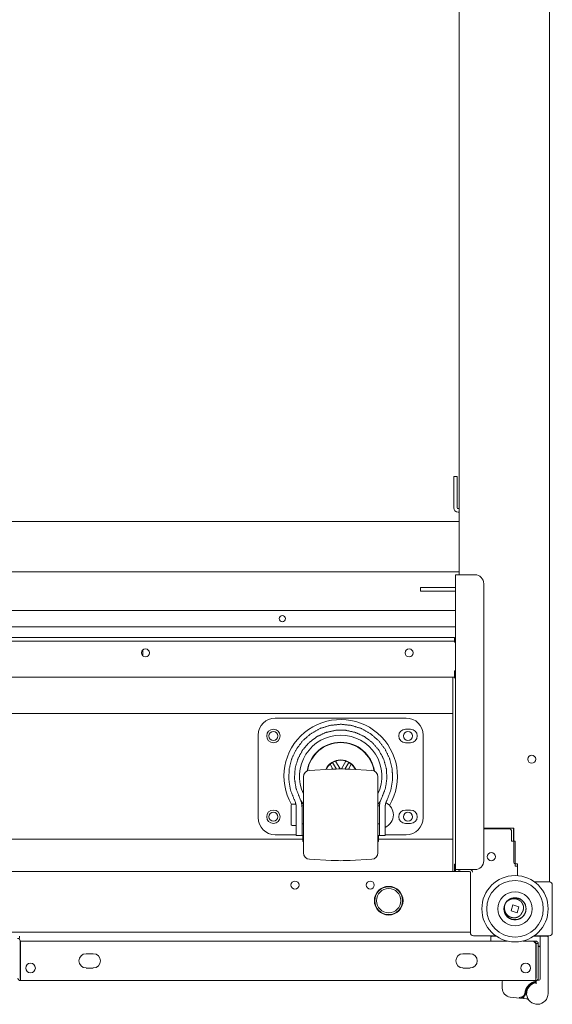
# Model space of a CAD drawing. Units: inches. Extents: x 114 to 338, y 29 to 231.
# Drawn here: x 192 to 204, y 29 to 51 of the extents above; entities that cross this region are included whole.
import ezdxf

# ---------------------------------------------------------------- set-up
doc = ezdxf.new("R2010")
doc.units = ezdxf.units.IN
doc.header["$MEASUREMENT"] = 0
doc.layers.add('1', color=7, linetype='Continuous')

msp = doc.modelspace()

# ---------------------------------------------------------------- linework, layer by layer
at = {"layer": '1', "color": 18, "linetype": 'Continuous', "lineweight": 18}
for p, q in [((203.766, 68.641), (203.766, 31.633)), ((201.778, 38.365), (201.778, 61.908)), ((201.66, 39.836), (201.66, 40.517)), ((201.66, 40.517), (201.739, 40.517)), ((201.739, 39.836), (201.739, 40.517)), ((201.778, 39.816), (201.758, 39.816)), ((201.778, 39.737), (201.758, 39.737)), ((201.778, 39.533), (182.329, 39.533)), ((201.778, 38.428), (182.329, 38.428)), ((201.699, 31.901), (201.699, 38.365)), ((201.798, 38.365), (202.125, 38.365)), ((200.932, 38.088), (201.699, 38.088)), ((200.932, 38.009), (200.932, 38.088)), ((200.932, 38.009), (201.699, 38.009)), ((202.321, 38.168), (202.321, 32.097)), ((201.699, 37.582), (182.408, 37.582)), ((201.699, 37.227), (182.408, 37.227)), ((182.546, 36.987), (201.562, 36.987)), ((201.699, 36.952), (201.679, 36.952)), ((201.68, 36.987), (201.68, 36.908)), ((182.546, 36.908), (201.562, 36.908)), ((194.833, 36.716), (194.833, 36.589)), ((194.836, 36.586), (194.836, 36.719)), ((201.699, 36.889), (201.68, 36.889)), ((201.68, 36.121), (182.428, 36.121)), ((201.64, 36.121), (201.64, 35.343)), ((201.68, 36.219), (201.68, 36.259)), ((201.68, 36.259), (201.699, 36.259)), ((185.757, 35.324), (201.64, 35.324)), ((197.743, 35.225), (200.617, 35.225)), ((201.64, 35.225), (201.64, 32.666)), ((200.711, 34.979), (200.601, 34.979)), ((197.369, 33.04), (197.369, 34.851)), ((200.991, 34.851), (200.991, 33.04)), ((200.601, 34.684), (200.711, 34.684)), ((198.946, 34.212), (199.003, 34.253)), ((198.946, 34.212), (199.009, 34.104)), ((199.003, 34.253), (199.066, 34.281)), ((199.003, 34.253), (199.087, 34.106)), ((199.166, 34.108), (199.066, 34.281)), ((199.294, 34.281), (199.194, 34.108)), ((199.357, 34.253), (199.272, 34.106)), ((199.294, 34.281), (199.357, 34.253)), ((199.35, 34.104), (199.413, 34.212)), ((199.357, 34.253), (199.413, 34.212)), ((198.974, 34.102), (198.497, 34.077)), ((199.862, 34.077), (199.386, 34.102)), ((198.317, 33.369), (198.275, 33.485)), ((200.085, 33.485), (200.042, 33.369)), ((198.205, 33.338), (198.115, 33.338)), ((198.187, 33.369), (198.162, 33.428)), ((198.363, 33.299), (198.33, 33.299)), ((200.026, 33.299), (199.997, 33.299)), ((200.197, 33.428), (200.173, 33.369)), ((200.711, 33.208), (200.601, 33.208)), ((198.115, 32.866), (198.205, 32.866)), ((198.331, 32.905), (198.363, 32.905)), ((199.997, 32.905), (200.028, 32.905)), ((200.601, 32.912), (200.711, 32.912)), ((198.205, 32.666), (197.743, 32.666)), ((198.331, 32.647), (198.205, 32.647)), ((198.331, 32.647), (198.351, 32.647)), ((198.351, 32.647), (198.363, 32.647)), ((198.351, 32.521), (198.351, 32.647)), ((199.997, 32.647), (200.008, 32.647)), ((200.008, 32.521), (200.008, 32.647)), ((200.008, 32.647), (200.028, 32.647)), ((200.154, 32.647), (200.028, 32.647)), ((200.617, 32.666), (200.154, 32.666)), ((202.979, 32.81), (202.321, 32.81)), ((202.321, 32.798), (202.865, 32.798)), ((202.932, 32.731), (202.932, 32.523)), ((202.971, 32.81), (202.971, 32.786)), ((202.971, 32.786), (202.979, 32.786)), ((202.971, 32.523), (202.971, 32.786)), ((202.979, 32.066), (202.979, 32.81)), ((182.467, 32.568), (198.351, 32.568)), ((198.351, 32.521), (198.363, 32.521)), ((199.997, 32.521), (200.008, 32.521)), ((200.008, 32.568), (201.64, 32.568)), ((201.64, 32.548), (201.64, 31.861)), ((202.932, 32.523), (203.01, 32.523)), ((203.01, 32.523), (203.01, 31.979)), ((198.497, 32.127), (198.974, 32.102)), ((199.386, 32.102), (199.862, 32.127)), ((201.68, 32.019), (201.68, 31.861)), ((203.01, 32.027), (203.018, 32.027)), ((203.01, 31.979), (203.058, 31.979)), ((203.058, 32.027), (203.018, 32.027)), ((203.058, 31.769), (203.058, 32.027)), ((203.058, 31.769), (203.058, 31.979)), ((201.825, 31.861), (182.282, 31.861)), ((201.699, 31.861), (201.699, 31.901)), ((201.778, 31.861), (201.778, 31.881)), ((202.125, 31.901), (201.798, 31.901)), ((202.006, 31.861), (201.825, 31.861)), ((202.026, 30.519), (202.026, 31.842)), ((202.072, 31.861), (202.07, 31.861)), ((202.073, 31.842), (202.073, 31.849)), ((203.433, 31.633), (203.758, 31.633)), ((203.433, 31.633), (203.699, 31.633)), ((203.825, 31.566), (203.825, 30.519)), ((202.92, 30.999), (202.961, 31.127)), ((202.939, 31.269), (203.078, 31.267)), ((202.961, 31.127), (203.093, 31.085)), ((203.052, 30.957), (202.92, 30.999)), ((203.093, 31.085), (203.052, 30.957)), ((202.94, 30.809), (203.074, 30.809)), ((202.026, 30.53), (182.081, 30.53)), ((202.58, 30.452), (202.093, 30.452)), ((202.591, 30.444), (202.505, 30.444)), ((203.536, 30.444), (203.422, 30.444)), ((203.758, 30.452), (203.433, 30.452)), ((203.713, 30.444), (203.575, 30.444)), ((192.142, 29.523), (192.142, 30.338)), ((202.838, 30.334), (192.15, 30.334)), ((192.15, 30.279), (192.15, 29.523)), ((202.473, 30.334), (202.473, 30.424)), ((203.392, 30.334), (203.175, 30.334)), ((203.461, 30.334), (203.392, 30.334)), ((203.461, 30.286), (203.455, 30.286)), ((203.461, 30.334), (203.461, 30.286)), ((203.461, 29.523), (203.461, 30.279)), ((203.469, 30.279), (203.516, 30.279)), ((203.469, 30.279), (203.469, 29.523)), ((203.516, 30.279), (203.516, 29.523)), ((203.556, 29.499), (203.556, 30.405)), ((203.733, 29.184), (203.733, 30.405)), ((193.749, 30.058), (193.591, 30.058)), ((202.02, 30.058), (201.863, 30.058)), ((193.591, 29.743), (193.749, 29.743)), ((201.863, 29.743), (202.02, 29.743)), ((192.15, 29.515), (192.15, 29.467)), ((203.461, 29.467), (192.15, 29.467)), ((202.725, 29.448), (202.725, 29.303)), ((203.461, 29.515), (203.461, 29.467)), ((203.465, 29.448), (203.465, 29.447)), ((203.465, 29.447), (203.465, 29.444)), ((203.469, 29.399), (203.469, 29.46)), ((203.495, 29.479), (203.536, 29.479)), ((203.26, 29.184), (203.26, 29.271)), ((202.901, 29.107), (203.104, 29.086)), ((203.104, 29.086), (203.128, 29.083)), ((203.196, 29.076), (203.256, 29.07)), ((203.258, 29.09), (203.259, 29.089))]:
    msp.add_line(p, q, dxfattribs=at)
for centre, radius in [((197.9, 37.405), 0.0689), ((194.894, 36.653), 0.0886), ((200.682, 36.653), 0.0886), ((197.703, 34.832), 0.148), ((197.703, 34.832), 0.0984), ((200.656, 34.832), 0.0984), ((203.373, 34.322), 0.0886), ((197.703, 33.06), 0.148), ((197.703, 33.06), 0.0984), ((200.656, 33.06), 0.0984), ((202.487, 32.184), 0.0886), ((203.006, 31.042), 0.728), ((200.233, 31.219), 0.305), ((203.006, 31.042), 0.621), ((200.233, 31.219), 0.266), ((203.006, 31.042), 0.374), ((192.371, 29.743), 0.106), ((203.241, 29.743), 0.106)]:
    msp.add_circle(centre, radius, dxfattribs=at)
for centre, radius, start, end in [((201.758, 39.836), 0.0984, 180, 270), ((201.758, 39.836), 0.0197, 180, 270), ((202.125, 38.168), 0.197, 0, 90), ((197.743, 34.851), 0.374, 90, 180), ((199.18, 33.946), 1.246, 329.2875, 209.7225), ((200.617, 34.851), 0.374, 0, 90), ((200.601, 34.832), 0.148, 90, 270), ((200.711, 34.832), 0.148, 270, 90), ((199.18, 33.946), 0.904, 90, 205.335), ((199.18, 33.946), 0.904, 334.665, 90), ((199.18, 33.946), 0.748, 8.955, 171.045), ((199.18, 33.946), 0.74, 9.3544, 170.6456), ((199.18, 33.946), 0.362, 24.4631, 155.5369), ((199.18, 33.946), 0.354, 131.2123, 154.8989), ((199.18, 33.946), 0.354, 71.2123, 108.7877), ((199.18, 33.946), 0.354, 25.1011, 48.7877), ((198.505, 33.936), 0.142, 93, 180), ((199.18, 30.171), 3.937, 87, 93), ((199.855, 33.936), 0.142, 0, 87), ((198.115, 33.319), 0.0197, 90, 180), ((199.18, 33.946), 1.024, 211.1173, 217.0534), ((199.18, 33.946), 1.024, 322.9466, 328.8827), ((200.024, 33.091), 0.315, 2.0777, 61.4757), ((197.743, 33.04), 0.374, 180, 270), ((200.024, 33.114), 0.315, 294.3206, 357.9223), ((200.601, 33.06), 0.148, 90, 270), ((200.617, 33.04), 0.374, 270, 0), ((200.711, 33.06), 0.148, 270, 90), ((198.115, 32.886), 0.0197, 180, 270), ((202.865, 32.731), 0.0669, 0, 90), ((198.505, 32.269), 0.142, 180, 267), ((199.855, 32.269), 0.142, 273, 0), ((199.18, 36.034), 3.937, 267, 273), ((202.125, 32.097), 0.197, 270, 0), ((203.018, 32.066), 0.0394, 180, 270), ((201.825, 31.928), 0.0669, 204.3169, 270), ((202.006, 31.842), 0.0197, 0, 90), ((202.006, 31.842), 0.0669, 0, 61.927), ((202.014, 31.849), 0.0591, 0, 60.0722), ((198.176, 31.562), 0.0886, 90, 270), ((198.176, 31.562), 0.0886, 270, 90), ((199.829, 31.562), 0.0886, 90, 270), ((199.829, 31.562), 0.0886, 270, 90), ((200.233, 31.219), 0.315, 90, 270), ((200.233, 31.219), 0.315, 270, 90), ((203.758, 31.566), 0.0669, 0, 90), ((203.006, 31.042), 0.243, 156.5622, 252.3166), ((203.006, 31.042), 0.243, 252.3166, 148.5804), ((202.093, 30.519), 0.0669, 180, 270), ((202.493, 30.424), 0.0197, 90, 180), ((203.575, 30.424), 0.0197, 90, 180), ((203.713, 30.424), 0.0197, 0, 90), ((203.758, 30.519), 0.0669, 270, 0), ((192.087, 30.338), 0.0551, 0, 90), ((203.414, 30.208), 0.0551, 0, 31.0036), ((193.591, 29.901), 0.157, 90, 270), ((193.749, 29.901), 0.157, 270, 90), ((201.863, 29.901), 0.157, 90, 270), ((202.02, 29.901), 0.157, 270, 90), ((203.329, 29.41), 0.829, 75.2087, 76.9679), ((192.15, 29.523), 0.0551, 180, 270), ((192.15, 29.523), 0.00787, 180, 270), ((202.745, 29.448), 0.0197, 90, 180), ((203.497, 29.184), 0.236, 96.6998, 0), ((203.457, 29.46), 0.00787, 0, 90), ((203.461, 29.523), 0.0551, 270, 0), ((203.461, 29.523), 0.00787, 270, 0), ((203.536, 29.499), 0.0197, 270, 0), ((202.922, 29.303), 0.197, 180, 264.0239), ((203.254, 29.05), 0.0197, 83.3819, 84.0239), ((203.247, 28.992), 0.0787, 37.6382, 83.3819)]:
    msp.add_arc(centre, radius, start, end, dxfattribs=at)
for points in [[(201.699, 38.365), (201.798, 38.365)], [(201.562, 36.987), (201.68, 36.987)], [(201.68, 36.908), (201.562, 36.908)], [(201.68, 36.889), (201.68, 36.908)], [(201.68, 36.219), (201.68, 36.121)], [(201.699, 36.2), (201.68, 36.2)], [(201.68, 36.101), (201.68, 36.121)], [(201.64, 35.343), (201.64, 35.324)], [(201.64, 35.324), (201.64, 35.225)], [(201.64, 32.666), (201.64, 32.568)], [(201.64, 32.568), (201.64, 32.548)], [(201.68, 32.019), (201.699, 32.019)], [(201.798, 31.901), (201.699, 31.901)], [(203.766, 31.633), (203.699, 31.633)], [(192.132, 30.401), (192.132, 30.444)], [(192.132, 30.444), (192.132, 30.401)], [(202.505, 30.444), (202.493, 30.444)], [(203.575, 30.444), (203.536, 30.444)], [(192.15, 30.279), (192.15, 30.334)], [(192.15, 29.515), (192.15, 29.523)], [(203.465, 29.447), (203.457, 29.447)], [(203.458, 29.435), (203.46, 29.435)], [(203.461, 29.523), (203.461, 29.515)], [(203.469, 29.46), (203.469, 29.468)], [(203.243, 29.203), (203.226, 29.204)], [(203.154, 29.086), (203.147, 29.105)]]:
    msp.add_open_spline(points, degree=1, dxfattribs=at)
for points, knots in [([(198.162, 33.428), (198.078, 33.645), (198.04, 33.874), (198.049, 34.107), (198.105, 34.333), (198.206, 34.542), (198.347, 34.727), (198.523, 34.88), (198.726, 34.994), (198.948, 35.064), (199.18, 35.088), (199.411, 35.064), (199.633, 34.994), (199.836, 34.88), (200.012, 34.727), (200.153, 34.542), (200.254, 34.333), (200.31, 34.107), (200.319, 33.874), (200.281, 33.645), (200.197, 33.428)], [0, 0, 0.05, 0.1, 0.15, 0.2, 0.25, 0.300001, 0.350001, 0.400001, 0.45, 0.5, 0.55, 0.599999, 0.650001, 0.700001, 0.75, 0.800001, 0.850001, 0.900001, 0.950001, 1, 1]), ([(198.275, 33.485), (198.197, 33.688), (198.165, 33.904), (198.179, 34.121), (198.24, 34.331), (198.343, 34.522), (198.486, 34.687), (198.66, 34.818), (198.858, 34.909), (199.071, 34.956), (199.289, 34.956), (199.502, 34.909), (199.7, 34.818), (199.874, 34.687), (200.016, 34.522), (200.12, 34.331), (200.18, 34.121), (200.195, 33.904), (200.162, 33.688), (200.085, 33.485)], [0, 0, 0.052632, 0.105263, 0.157895, 0.210527, 0.263158, 0.31579, 0.368421, 0.421053, 0.473683, 0.526316, 0.578946, 0.631579, 0.68421, 0.736842, 0.789475, 0.842107, 0.894738, 0.947369, 1, 1]), ([(198.363, 32.269), (198.363, 32.401), (198.363, 32.756), (198.363, 33.221), (198.363, 33.648), (198.363, 33.803), (198.363, 33.936)], [0, 0, 0.079371, 0.292292, 0.571157, 0.82743, 0.920627, 1, 1]), ([(199.997, 33.936), (199.997, 33.803), (199.997, 33.448), (199.997, 32.984), (199.997, 32.556), (199.997, 32.302), (199.997, 32.269)], [0, 0, 0.079373, 0.292292, 0.571157, 0.827432, 0.979747, 1, 1]), ([(198.095, 32.886), (198.095, 33.035), (198.095, 33.169), (198.095, 33.319)], [0, 0, 0.345575, 0.65456, 1, 1]), ([(198.205, 33.249), (198.205, 33.257), (198.205, 33.265), (198.205, 33.274), (198.204, 33.282), (198.203, 33.289), (198.202, 33.297), (198.201, 33.305), (198.2, 33.312), (198.199, 33.32), (198.197, 33.327), (198.196, 33.334), (198.194, 33.342), (198.193, 33.345), (198.192, 33.349), (198.192, 33.349), (198.192, 33.35), (198.192, 33.352), (198.191, 33.354), (198.191, 33.356), (198.189, 33.362), (198.187, 33.369)], [0, 0, 0.068326, 0.135721, 0.202243, 0.267941, 0.332806, 0.396901, 0.460267, 0.522913, 0.584908, 0.646185, 0.706816, 0.766847, 0.796639, 0.82625, 0.833647, 0.840992, 0.855709, 0.870404, 0.885021, 0.942911, 1, 1]), ([(198.205, 32.647), (198.205, 32.68), (198.205, 32.916), (198.205, 33.249)], [0, 0, 0.055212, 0.447342, 1, 1]), ([(198.331, 33.249), (198.331, 33.257), (198.331, 33.265), (198.331, 33.273), (198.33, 33.281), (198.33, 33.289), (198.329, 33.297), (198.328, 33.305), (198.327, 33.312), (198.326, 33.32), (198.325, 33.327), (198.324, 33.334), (198.323, 33.342), (198.322, 33.349), (198.32, 33.355), (198.319, 33.362), (198.317, 33.369)], [0, 0, 0.068694, 0.136466, 0.203333, 0.269308, 0.334452, 0.398797, 0.462303, 0.52502, 0.58699, 0.648212, 0.708655, 0.768365, 0.827352, 0.885614, 0.943167, 1, 1]), ([(198.331, 32.647), (198.331, 32.68), (198.331, 32.916), (198.331, 33.249)], [0, 0, 0.055212, 0.447342, 1, 1]), ([(200.042, 33.369), (200.041, 33.362), (200.039, 33.355), (200.038, 33.349), (200.036, 33.342), (200.035, 33.334), (200.034, 33.327), (200.033, 33.32), (200.032, 33.312), (200.031, 33.305), (200.03, 33.297), (200.03, 33.289), (200.029, 33.281), (200.029, 33.273), (200.028, 33.265), (200.028, 33.257), (200.028, 33.249)], [0, 0, 0.056807, 0.114387, 0.172628, 0.231635, 0.291327, 0.351787, 0.413009, 0.474979, 0.537697, 0.601203, 0.665539, 0.730691, 0.796666, 0.863533, 0.931305, 1, 1]), ([(200.028, 33.249), (200.028, 33.083), (200.028, 32.775), (200.028, 32.647)], [0, 0, 0.275953, 0.787632, 1, 1]), ([(200.173, 33.369), (200.171, 33.362), (200.169, 33.356), (200.167, 33.349), (200.165, 33.342), (200.164, 33.335), (200.162, 33.327), (200.161, 33.32), (200.159, 33.313), (200.158, 33.305), (200.157, 33.297), (200.156, 33.29), (200.155, 33.282), (200.155, 33.278), (200.155, 33.274), (200.155, 33.272), (200.155, 33.271), (200.155, 33.27), (200.155, 33.268), (200.154, 33.265), (200.154, 33.257), (200.154, 33.249)], [0, 0, 0.056961, 0.114568, 0.172843, 0.231806, 0.291474, 0.351843, 0.412962, 0.474851, 0.537539, 0.601036, 0.665368, 0.730623, 0.76359, 0.796773, 0.813467, 0.821848, 0.830229, 0.847018, 0.863855, 0.931596, 1, 1]), ([(200.154, 33.249), (200.154, 33.083), (200.154, 32.775), (200.154, 32.647)], [0, 0, 0.275953, 0.787632, 1, 1]), ([(200.171, 33.363), (200.172, 33.367), (200.174, 33.373), (200.176, 33.378), (200.178, 33.383), (200.18, 33.388), (200.181, 33.393), (200.183, 33.398), (200.186, 33.403), (200.188, 33.408), (200.19, 33.413), (200.192, 33.418), (200.193, 33.42), (200.195, 33.423), (200.196, 33.425), (200.196, 33.426), (200.196, 33.426), (200.197, 33.427), (200.197, 33.427), (200.197, 33.427), (200.197, 33.427), (200.197, 33.427), (200.197, 33.428)], [0, 0, 0.061574, 0.140924, 0.219887, 0.298537, 0.376933, 0.455134, 0.533154, 0.611081, 0.688872, 0.766569, 0.844351, 0.883276, 0.922156, 0.961035, 0.970754, 0.980517, 0.985419, 0.990196, 0.991452, 0.993883, 0.997528, 1, 1]), ([(202.764, 31.025), (202.811, 30.899), (202.865, 30.845), (202.933, 30.811), (203.008, 30.8), (203.083, 30.812), (203.15, 30.847), (203.204, 30.901), (203.238, 30.969), (203.249, 31.044), (203.237, 31.119), (203.202, 31.186), (203.148, 31.239), (203.08, 31.273), (203.005, 31.285), (202.93, 31.273), (202.863, 31.238), (202.809, 31.184), (202.802, 31.173), (202.796, 31.163)], [0, 0, 0.098249, 0.153459, 0.208668, 0.263877, 0.319088, 0.374299, 0.429506, 0.484716, 0.539923, 0.595133, 0.65034, 0.705549, 0.760759, 0.815969, 0.871179, 0.926382, 0.981595, 0.990767, 1, 1]), ([(203.158, 30.956), (203.156, 30.951), (203.154, 30.946), (203.153, 30.944), (203.151, 30.942), (203.151, 30.941), (203.15, 30.94), (203.15, 30.938), (203.149, 30.937), (203.146, 30.933), (203.144, 30.929), (203.141, 30.924), (203.138, 30.92), (203.135, 30.916), (203.132, 30.912), (203.13, 30.91), (203.128, 30.908), (203.127, 30.907), (203.127, 30.906), (203.126, 30.906), (203.126, 30.906), (203.126, 30.905), (203.125, 30.905), (203.125, 30.904), (203.121, 30.9), (203.118, 30.897), (203.114, 30.893), (203.11, 30.89), (203.106, 30.886), (203.102, 30.883), (203.098, 30.88), (203.094, 30.877), (203.09, 30.874), (203.085, 30.872), (203.083, 30.87), (203.081, 30.869), (203.08, 30.869), (203.08, 30.868), (203.079, 30.868), (203.078, 30.868), (203.077, 30.867), (203.076, 30.866), (203.072, 30.864), (203.067, 30.862), (203.066, 30.861), (203.065, 30.861), (203.063, 30.86), (203.062, 30.86), (203.06, 30.859), (203.057, 30.858), (203.053, 30.856), (203.048, 30.854), (203.043, 30.853), (203.038, 30.851), (203.033, 30.85), (203.028, 30.849), (203.026, 30.848), (203.023, 30.848), (203.022, 30.847), (203.022, 30.847), (203.02, 30.847), (203.019, 30.847), (203.018, 30.847), (203.013, 30.846), (203.008, 30.845), (203.003, 30.845), (202.997, 30.844), (202.992, 30.844), (202.987, 30.844), (202.982, 30.844), (202.977, 30.844), (202.972, 30.844), (202.967, 30.845), (202.964, 30.845), (202.962, 30.845), (202.96, 30.845), (202.959, 30.845), (202.958, 30.846), (202.958, 30.846), (202.957, 30.846), (202.956, 30.846), (202.951, 30.847), (202.946, 30.848), (202.945, 30.848), (202.944, 30.848), (202.942, 30.848), (202.941, 30.849), (202.939, 30.849), (202.936, 30.85), (202.931, 30.851), (202.926, 30.853), (202.921, 30.854), (202.917, 30.856), (202.912, 30.858), (202.907, 30.86), (202.902, 30.862), (202.898, 30.864), (202.896, 30.864), (202.895, 30.865), (202.895, 30.865), (202.894, 30.865), (202.894, 30.866), (202.891, 30.867), (202.888, 30.868), (202.884, 30.871), (202.879, 30.873), (202.875, 30.876), (202.871, 30.879), (202.867, 30.882), (202.862, 30.885), (202.858, 30.888), (202.854, 30.891), (202.85, 30.895), (202.847, 30.898), (202.843, 30.901), (202.839, 30.905), (202.839, 30.905), (202.838, 30.906), (202.838, 30.906), (202.837, 30.907), (202.836, 30.908), (202.835, 30.909), (202.834, 30.911), (202.832, 30.913), (202.831, 30.913), (202.83, 30.914), (202.829, 30.915), (202.829, 30.916), (202.827, 30.918), (202.825, 30.92), (202.822, 30.924), (202.819, 30.928), (202.816, 30.933), (202.813, 30.937), (202.81, 30.941), (202.807, 30.945), (202.805, 30.95), (202.802, 30.954), (202.801, 30.956), (202.8, 30.959), (202.799, 30.96), (202.799, 30.961), (202.798, 30.962), (202.798, 30.962), (202.798, 30.963), (202.797, 30.963), (202.795, 30.968), (202.793, 30.973), (202.791, 30.977), (202.789, 30.982), (202.787, 30.987), (202.786, 30.992), (202.784, 30.997), (202.783, 31.002), (202.781, 31.007), (202.78, 31.012), (202.779, 31.017), (202.778, 31.022), (202.777, 31.027), (202.776, 31.032), (202.776, 31.033), (202.776, 31.034), (202.776, 31.034), (202.776, 31.036), (202.776, 31.038), (202.775, 31.04), (202.775, 31.041), (202.775, 31.042), (202.775, 31.047), (202.774, 31.052), (202.774, 31.058), (202.774, 31.063), (202.774, 31.068), (202.774, 31.073), (202.775, 31.078), (202.775, 31.083), (202.775, 31.088), (202.776, 31.093), (202.777, 31.098), (202.778, 31.104), (202.778, 31.106), (202.778, 31.109), (202.779, 31.109), (202.779, 31.11), (202.779, 31.111), (202.779, 31.112), (202.779, 31.114), (202.781, 31.119), (202.782, 31.124), (202.783, 31.129), (202.785, 31.134), (202.786, 31.139), (202.788, 31.143), (202.79, 31.148), (202.792, 31.153), (202.794, 31.158), (202.796, 31.163)], [0, 0, 0.007875, 0.01571, 0.019626, 0.02353, 0.025485, 0.027431, 0.029382, 0.031325, 0.039109, 0.046893, 0.054675, 0.062474, 0.070267, 0.078103, 0.082013, 0.085956, 0.087918, 0.089886, 0.090386, 0.090869, 0.091863, 0.092843, 0.093833, 0.101688, 0.10952, 0.117326, 0.125121, 0.132907, 0.140674, 0.148464, 0.156267, 0.164083, 0.171904, 0.17584, 0.179773, 0.180751, 0.181747, 0.182723, 0.183714, 0.185676, 0.18765, 0.195497, 0.203324, 0.205261, 0.207212, 0.209177, 0.211118, 0.215023, 0.218909, 0.226703, 0.234486, 0.242281, 0.250078, 0.257897, 0.265725, 0.269652, 0.273587, 0.274575, 0.275562, 0.277533, 0.279502, 0.281469, 0.289295, 0.29711, 0.304922, 0.312695, 0.320475, 0.328246, 0.336035, 0.343827, 0.351626, 0.35944, 0.363353, 0.367272, 0.369243, 0.371216, 0.372194, 0.373191, 0.374169, 0.375149, 0.383015, 0.390837, 0.392794, 0.394753, 0.396695, 0.398659, 0.402557, 0.406444, 0.414236, 0.422018, 0.429797, 0.437578, 0.445383, 0.45318, 0.46101, 0.468863, 0.470815, 0.472791, 0.473781, 0.474754, 0.475746, 0.480653, 0.484586, 0.492401, 0.500208, 0.507996, 0.515782, 0.523555, 0.531319, 0.539095, 0.546875, 0.554661, 0.562472, 0.570302, 0.578154, 0.579136, 0.580132, 0.581104, 0.582093, 0.584057, 0.586025, 0.589952, 0.593869, 0.595822, 0.597782, 0.599733, 0.601688, 0.60559, 0.609485, 0.617274, 0.62506, 0.632833, 0.640611, 0.648392, 0.656179, 0.663982, 0.671804, 0.675714, 0.679636, 0.681599, 0.683571, 0.684548, 0.685529, 0.686519, 0.687505, 0.695361, 0.703191, 0.711, 0.718794, 0.726575, 0.734343, 0.742112, 0.749877, 0.757645, 0.765422, 0.773211, 0.781017, 0.788838, 0.796686, 0.798653, 0.799639, 0.800622, 0.802589, 0.806517, 0.808481, 0.810443, 0.812399, 0.820223, 0.82803, 0.835824, 0.843609, 0.851383, 0.859155, 0.866934, 0.874712, 0.882499, 0.890299, 0.898112, 0.905948, 0.909874, 0.913804, 0.914793, 0.915773, 0.91774, 0.919708, 0.92167, 0.92952, 0.937355, 0.945176, 0.952999, 0.960811, 0.968632, 0.976455, 0.984288, 0.992137, 1, 1]), ([(202.796, 31.163), (202.799, 31.167), (202.802, 31.171), (202.805, 31.175), (202.808, 31.179), (202.809, 31.18), (202.81, 31.181), (202.811, 31.182), (202.813, 31.185), (202.815, 31.187), (202.818, 31.191), (202.822, 31.194), (202.826, 31.198), (202.829, 31.201), (202.833, 31.205), (202.837, 31.208), (202.841, 31.211), (202.845, 31.215), (202.847, 31.216), (202.849, 31.218), (202.85, 31.219), (202.851, 31.219), (202.852, 31.22), (202.852, 31.22), (202.853, 31.22), (202.853, 31.221), (202.858, 31.224), (202.862, 31.227), (202.866, 31.229), (202.871, 31.232), (202.875, 31.235), (202.88, 31.237), (202.884, 31.239), (202.889, 31.242), (202.893, 31.244), (202.898, 31.246), (202.903, 31.248), (202.908, 31.249), (202.913, 31.251), (202.918, 31.253), (202.92, 31.254), (202.922, 31.254), (202.923, 31.254), (202.924, 31.255), (202.925, 31.255), (202.926, 31.255), (202.927, 31.256), (202.93, 31.256), (202.932, 31.257), (202.934, 31.257), (202.935, 31.258), (202.937, 31.258), (202.943, 31.259), (202.948, 31.26), (202.953, 31.261), (202.958, 31.262), (202.963, 31.262), (202.968, 31.263), (202.973, 31.263), (202.978, 31.263), (202.983, 31.263), (202.988, 31.263), (202.994, 31.263), (202.999, 31.263), (203, 31.263), (203.001, 31.263), (203.002, 31.263), (203.002, 31.263), (203.002, 31.263), (203.003, 31.263), (203.004, 31.262), (203.007, 31.262), (203.009, 31.262), (203.014, 31.261), (203.019, 31.26), (203.024, 31.26), (203.029, 31.259), (203.034, 31.258), (203.039, 31.256), (203.044, 31.255), (203.049, 31.253), (203.054, 31.252), (203.059, 31.25), (203.064, 31.248), (203.069, 31.246), (203.07, 31.246), (203.071, 31.245), (203.072, 31.245), (203.073, 31.244), (203.074, 31.244), (203.074, 31.244), (203.075, 31.244), (203.075, 31.244), (203.076, 31.243), (203.077, 31.243), (203.078, 31.242), (203.083, 31.24), (203.087, 31.238), (203.092, 31.235), (203.096, 31.233), (203.101, 31.23), (203.105, 31.227), (203.109, 31.224), (203.113, 31.221), (203.117, 31.218), (203.121, 31.215), (203.125, 31.211), (203.129, 31.208), (203.131, 31.206), (203.133, 31.204), (203.133, 31.204), (203.134, 31.203), (203.134, 31.203), (203.134, 31.203), (203.135, 31.203), (203.136, 31.202), (203.136, 31.201), (203.14, 31.197), (203.144, 31.193), (203.147, 31.189), (203.15, 31.185), (203.153, 31.181), (203.156, 31.177), (203.159, 31.173), (203.162, 31.169), (203.164, 31.167), (203.165, 31.164), (203.166, 31.163), (203.166, 31.162), (203.167, 31.161), (203.168, 31.16), (203.17, 31.155), (203.173, 31.151), (203.173, 31.15), (203.174, 31.149), (203.174, 31.148), (203.174, 31.147), (203.175, 31.147), (203.175, 31.146), (203.176, 31.144), (203.177, 31.141), (203.179, 31.137), (203.181, 31.132), (203.183, 31.127), (203.184, 31.122), (203.186, 31.117), (203.187, 31.112), (203.188, 31.107), (203.19, 31.102), (203.191, 31.097), (203.191, 31.092), (203.192, 31.087), (203.193, 31.082), (203.193, 31.081), (203.193, 31.079), (203.193, 31.078), (203.193, 31.077), (203.193, 31.074), (203.193, 31.072), (203.193, 31.067), (203.193, 31.061), (203.193, 31.056), (203.193, 31.051), (203.193, 31.049), (203.193, 31.046), (203.192, 31.043), (203.192, 31.041), (203.191, 31.036), (203.191, 31.031), (203.19, 31.026), (203.188, 31.021), (203.188, 31.019), (203.188, 31.018), (203.188, 31.018), (203.188, 31.017), (203.188, 31.017), (203.188, 31.017), (203.187, 31.016), (203.186, 31.013), (203.186, 31.011), (203.184, 31.006), (203.182, 31.001), (203.181, 30.996), (203.179, 30.991), (203.177, 30.987), (203.174, 30.982), (203.172, 30.978), (203.169, 30.973), (203.167, 30.969), (203.164, 30.964), (203.161, 30.96), (203.158, 30.956)], [0, 0, 0.007864, 0.015713, 0.023539, 0.031338, 0.033288, 0.035244, 0.03718, 0.043024, 0.046915, 0.05469, 0.062464, 0.070236, 0.078007, 0.085785, 0.093583, 0.101396, 0.109222, 0.113139, 0.117085, 0.119049, 0.121011, 0.122006, 0.122982, 0.123974, 0.124951, 0.132825, 0.140662, 0.148477, 0.15628, 0.164072, 0.171859, 0.179625, 0.187396, 0.195171, 0.202956, 0.210737, 0.218553, 0.22637, 0.234212, 0.238143, 0.242062, 0.24305, 0.245023, 0.246009, 0.247976, 0.249942, 0.253884, 0.257796, 0.259767, 0.261717, 0.265627, 0.273438, 0.281233, 0.289017, 0.296775, 0.304549, 0.312306, 0.320088, 0.327861, 0.335648, 0.343473, 0.351301, 0.359157, 0.361118, 0.363099, 0.363595, 0.36409, 0.364586, 0.365062, 0.367045, 0.370975, 0.374909, 0.382735, 0.390566, 0.398366, 0.40616, 0.413932, 0.421706, 0.429484, 0.437275, 0.44506, 0.452882, 0.460693, 0.468549, 0.470518, 0.472476, 0.474454, 0.476421, 0.476916, 0.477911, 0.478391, 0.479388, 0.480367, 0.482328, 0.484295, 0.492149, 0.499973, 0.507768, 0.515558, 0.523328, 0.531086, 0.53885, 0.546629, 0.554407, 0.562193, 0.570005, 0.577838, 0.581774, 0.585708, 0.586697, 0.587671, 0.588167, 0.58916, 0.589642, 0.591619, 0.593589, 0.601444, 0.60928, 0.617094, 0.624895, 0.632683, 0.640468, 0.648242, 0.656027, 0.659919, 0.663826, 0.665772, 0.667722, 0.669681, 0.671624, 0.679459, 0.687308, 0.689275, 0.69125, 0.692235, 0.693225, 0.694206, 0.695196, 0.699143, 0.703074, 0.710918, 0.718736, 0.726533, 0.734318, 0.742097, 0.749868, 0.757642, 0.765428, 0.773227, 0.781047, 0.788891, 0.796767, 0.798743, 0.800715, 0.802683, 0.804654, 0.808583, 0.812506, 0.820334, 0.828145, 0.835938, 0.843724, 0.847617, 0.85151, 0.855403, 0.859295, 0.867092, 0.874902, 0.882739, 0.890606, 0.892571, 0.89455, 0.895044, 0.895533, 0.896032, 0.896525, 0.8985, 0.902441, 0.906375, 0.914207, 0.922019, 0.929809, 0.937578, 0.945347, 0.953107, 0.960871, 0.968653, 0.976442, 0.984258, 0.992114, 1, 1]), ([(202.878, 30.844), (202.844, 30.871), (202.816, 30.902), (202.779, 30.978)], [0, 0, 0.252622, 0.502295, 1, 1]), ([(203.392, 30.334), (203.394, 30.334), (203.396, 30.333), (203.399, 30.333), (203.401, 30.333), (203.403, 30.332), (203.405, 30.331), (203.407, 30.33), (203.409, 30.329), (203.41, 30.329), (203.41, 30.329), (203.411, 30.329), (203.411, 30.329), (203.411, 30.329), (203.411, 30.329), (203.411, 30.328), (203.412, 30.328), (203.413, 30.328), (203.414, 30.327), (203.416, 30.326), (203.418, 30.324), (203.42, 30.323), (203.422, 30.321), (203.424, 30.319), (203.427, 30.318), (203.428, 30.317), (203.429, 30.316), (203.429, 30.315), (203.43, 30.315), (203.43, 30.314), (203.43, 30.314), (203.431, 30.314), (203.431, 30.314), (203.433, 30.311), (203.435, 30.309), (203.437, 30.307), (203.44, 30.305), (203.442, 30.302), (203.444, 30.3), (203.446, 30.297), (203.448, 30.295), (203.449, 30.294), (203.449, 30.293), (203.45, 30.293), (203.45, 30.292), (203.451, 30.291), (203.455, 30.287), (203.457, 30.284), (203.461, 30.279)], [0, 0, 0.023882, 0.047567, 0.071572, 0.095549, 0.120004, 0.144864, 0.170212, 0.196234, 0.202898, 0.209594, 0.21284, 0.216212, 0.21797, 0.219601, 0.221359, 0.22299, 0.236554, 0.250258, 0.278125, 0.30653, 0.335608, 0.365369, 0.395819, 0.427027, 0.442945, 0.459055, 0.467247, 0.475464, 0.479507, 0.483627, 0.487797, 0.491942, 0.525321, 0.559257, 0.59361, 0.628486, 0.66377, 0.699631, 0.736071, 0.772975, 0.782309, 0.791697, 0.800995, 0.810383, 0.829152, 0.885797, 0.923696, 1, 1]), ([(203.516, 30.279), (203.516, 30.281), (203.516, 30.284), (203.516, 30.287), (203.515, 30.289), (203.515, 30.292), (203.514, 30.294), (203.513, 30.297), (203.512, 30.3), (203.512, 30.3), (203.512, 30.301), (203.511, 30.301), (203.511, 30.301), (203.511, 30.302), (203.511, 30.302), (203.511, 30.302), (203.511, 30.302), (203.51, 30.303), (203.51, 30.304), (203.508, 30.307), (203.507, 30.309), (203.505, 30.311), (203.504, 30.313), (203.502, 30.315), (203.5, 30.317), (203.499, 30.318), (203.498, 30.319), (203.498, 30.32), (203.497, 30.32), (203.497, 30.321), (203.496, 30.321), (203.494, 30.323), (203.492, 30.324), (203.49, 30.326), (203.487, 30.327), (203.485, 30.328), (203.482, 30.329), (203.48, 30.33), (203.477, 30.331), (203.477, 30.331), (203.477, 30.331), (203.476, 30.332), (203.476, 30.332), (203.475, 30.332), (203.475, 30.332), (203.473, 30.332), (203.472, 30.333), (203.469, 30.333), (203.467, 30.333), (203.464, 30.334), (203.461, 30.334)], [0, 0, 0.031442, 0.062693, 0.093846, 0.124939, 0.156027, 0.187114, 0.218278, 0.249595, 0.257415, 0.265295, 0.269231, 0.273202, 0.275123, 0.27714, 0.279061, 0.281079, 0.296719, 0.312392, 0.34368, 0.374848, 0.405847, 0.436925, 0.468037, 0.499233, 0.514948, 0.53059, 0.538471, 0.546302, 0.554198, 0.562045, 0.593356, 0.62463, 0.655777, 0.686893, 0.7179, 0.749022, 0.780163, 0.811541, 0.815466, 0.819381, 0.82344, 0.827355, 0.835154, 0.84307, 0.858838, 0.874523, 0.90582, 0.937188, 0.968557, 1, 1]), ([(203.469, 30.279), (203.469, 30.279), (203.469, 30.28), (203.469, 30.281), (203.468, 30.282), (203.468, 30.282), (203.468, 30.283), (203.467, 30.284), (203.467, 30.284), (203.466, 30.285), (203.466, 30.285), (203.465, 30.285), (203.464, 30.286), (203.463, 30.286), (203.463, 30.286), (203.462, 30.286), (203.461, 30.286)], [0, 0, 0.062725, 0.125041, 0.187605, 0.249964, 0.312829, 0.374899, 0.437231, 0.499839, 0.562269, 0.625126, 0.687692, 0.750454, 0.812071, 0.875016, 0.937814, 1, 1]), ([(203.536, 30.233), (203.538, 30.225), (203.54, 30.218), (203.541, 30.213), (203.541, 30.212)], [0, 0, 0.386213, 0.717015, 0.925451, 1, 1]), ([(203.556, 30.405), (203.556, 30.408), (203.556, 30.409), (203.556, 30.411), (203.556, 30.412), (203.556, 30.418), (203.556, 30.421), (203.556, 30.421), (203.556, 30.422), (203.556, 30.424), (203.556, 30.424)], [0, 0, 0.187696, 0.233339, 0.322639, 0.368116, 0.707128, 0.835786, 0.862411, 0.909873, 0.982305, 1, 1]), ([(203.733, 30.424), (203.733, 30.424), (203.733, 30.424), (203.733, 30.423), (203.733, 30.423), (203.733, 30.418), (203.733, 30.415), (203.733, 30.414), (203.733, 30.413), (203.733, 30.408), (203.733, 30.405)], [0, 0, 0.004465, 0.027617, 0.053415, 0.070117, 0.292872, 0.451298, 0.49446, 0.58558, 0.812304, 1, 1]), ([(203.541, 30.213), (203.543, 30.212), (203.545, 30.211), (203.547, 30.209), (203.549, 30.208), (203.551, 30.206), (203.553, 30.203), (203.554, 30.201), (203.555, 30.199)], [0, 0, 0.129144, 0.256341, 0.383941, 0.510396, 0.636961, 0.759997, 0.881643, 1, 1]), ([(203.226, 29.204), (203.229, 29.227), (203.234, 29.25), (203.238, 29.261), (203.242, 29.272), (203.246, 29.283), (203.251, 29.293), (203.261, 29.314), (203.274, 29.333), (203.281, 29.343), (203.288, 29.352), (203.292, 29.356), (203.296, 29.36), (203.298, 29.363), (203.3, 29.365), (203.302, 29.367), (203.304, 29.369), (203.32, 29.384), (203.337, 29.398), (203.347, 29.404), (203.356, 29.41), (203.361, 29.413), (203.366, 29.416), (203.368, 29.417), (203.37, 29.418), (203.373, 29.42), (203.375, 29.421), (203.415, 29.437), (203.457, 29.447)], [0, 0, 0.064606, 0.128774, 0.160854, 0.193011, 0.225351, 0.257781, 0.322158, 0.386118, 0.418109, 0.450166, 0.466245, 0.482372, 0.490424, 0.498523, 0.506703, 0.514736, 0.576564, 0.638011, 0.668754, 0.699535, 0.714945, 0.730415, 0.738183, 0.745953, 0.753769, 0.7615, 0.881035, 1, 1]), ([(203.458, 29.435), (203.454, 29.434), (203.45, 29.434), (203.446, 29.433), (203.443, 29.432), (203.439, 29.431), (203.435, 29.43), (203.432, 29.429), (203.428, 29.429), (203.425, 29.428), (203.421, 29.426), (203.418, 29.425), (203.414, 29.424), (203.411, 29.423), (203.408, 29.422), (203.405, 29.421), (203.402, 29.42), (203.399, 29.419), (203.396, 29.417), (203.394, 29.416), (203.391, 29.415), (203.388, 29.414), (203.386, 29.412), (203.383, 29.411), (203.381, 29.41), (203.372, 29.405), (203.363, 29.4), (203.354, 29.394), (203.346, 29.388), (203.337, 29.382), (203.329, 29.375), (203.321, 29.367), (203.313, 29.359), (203.31, 29.356), (203.307, 29.353), (203.305, 29.35), (203.302, 29.347), (203.299, 29.343), (203.296, 29.339), (203.293, 29.335), (203.29, 29.331), (203.287, 29.327), (203.284, 29.322), (203.28, 29.317), (203.278, 29.312), (203.275, 29.307), (203.272, 29.302), (203.269, 29.296), (203.266, 29.29), (203.263, 29.284), (203.261, 29.278), (203.258, 29.271), (203.256, 29.265), (203.254, 29.258), (203.252, 29.25), (203.25, 29.243), (203.248, 29.235), (203.246, 29.227), (203.245, 29.22), (203.244, 29.211), (203.243, 29.203)], [0, 0, 0.011893, 0.023806, 0.035372, 0.0469, 0.05815, 0.069361, 0.080222, 0.091087, 0.101635, 0.112153, 0.122352, 0.13252, 0.14237, 0.152225, 0.16172, 0.171224, 0.180399, 0.189547, 0.198366, 0.207188, 0.215674, 0.224133, 0.232284, 0.240405, 0.270192, 0.299966, 0.330572, 0.36113, 0.392529, 0.423893, 0.456083, 0.488277, 0.500255, 0.512245, 0.525187, 0.538162, 0.552076, 0.565997, 0.58089, 0.595762, 0.611633, 0.627489, 0.64431, 0.661129, 0.678933, 0.696725, 0.715489, 0.73424, 0.753977, 0.773688, 0.794393, 0.815081, 0.836744, 0.858413, 0.881039, 0.903673, 0.927278, 0.95087, 0.975426, 1, 1]), ([(203.457, 29.447), (203.458, 29.439), (203.458, 29.435)], [0, 0, 0.705647, 1, 1]), ([(203.458, 29.435), (203.463, 29.438), (203.465, 29.443)], [0, 0, 0.500345, 1, 1]), ([(203.465, 29.46), (203.465, 29.459), (203.465, 29.455), (203.465, 29.454), (203.465, 29.452), (203.465, 29.448)], [0, 0, 0.076902, 0.367696, 0.450662, 0.624587, 1, 1]), ([(203.147, 29.105), (203.155, 29.108), (203.162, 29.111), (203.166, 29.113), (203.169, 29.115), (203.173, 29.117), (203.176, 29.119), (203.183, 29.124), (203.189, 29.129), (203.192, 29.132), (203.195, 29.135), (203.196, 29.137), (203.197, 29.138), (203.199, 29.14), (203.2, 29.141), (203.21, 29.155), (203.217, 29.171), (203.223, 29.187), (203.226, 29.204)], [0, 0, 0.060269, 0.120182, 0.150138, 0.180211, 0.210121, 0.24046, 0.301803, 0.362845, 0.393401, 0.423986, 0.439257, 0.454606, 0.4698, 0.485427, 0.613483, 0.741731, 0.870481, 1, 1]), ([(203.154, 29.086), (203.191, 29.106), (203.221, 29.137), (203.236, 29.169), (203.243, 29.203)], [0, 0, 0.271646, 0.549908, 0.775564, 1, 1]), ([(203.105, 29.106), (203.105, 29.102), (203.105, 29.099), (203.105, 29.097), (203.105, 29.096), (203.105, 29.094), (203.105, 29.093), (203.105, 29.092), (203.105, 29.091), (203.104, 29.09), (203.104, 29.089), (203.104, 29.089), (203.104, 29.088), (203.104, 29.087), (203.104, 29.087), (203.104, 29.087), (203.104, 29.086), (203.104, 29.086), (203.104, 29.086), (203.104, 29.086)], [0, 0, 0.178445, 0.344197, 0.420125, 0.49325, 0.560111, 0.623511, 0.680292, 0.733281, 0.780007, 0.822588, 0.859233, 0.891902, 0.918963, 0.942397, 0.960884, 0.975896, 0.986803, 0.994391, 1, 1]), ([(203.128, 29.083), (203.141, 29.083), (203.154, 29.086)], [0, 0, 0.501808, 1, 1]), ([(203.13, 29.103), (203.139, 29.103), (203.147, 29.105)], [0, 0, 0.499974, 1, 1]), ([(203.161, 29.082), (203.181, 29.081), (203.2, 29.081)], [0, 0, 0.500082, 1, 1]), ([(203.196, 29.076), (203.196, 29.076), (203.196, 29.076), (203.196, 29.077), (203.196, 29.077), (203.196, 29.077), (203.196, 29.077), (203.196, 29.078), (203.196, 29.078), (203.196, 29.078), (203.196, 29.079), (203.196, 29.079), (203.197, 29.08), (203.197, 29.081), (203.197, 29.081), (203.197, 29.082), (203.197, 29.085), (203.197, 29.087), (203.197, 29.088), (203.198, 29.09), (203.198, 29.092), (203.198, 29.094), (203.198, 29.096)], [0, 0, 0.001781, 0.01104, 0.019498, 0.030327, 0.043127, 0.058066, 0.075376, 0.094658, 0.11608, 0.139871, 0.165712, 0.194178, 0.224452, 0.257686, 0.292798, 0.447811, 0.530698, 0.617832, 0.708254, 0.801376, 0.900231, 1, 1])]:
    msp.add_open_spline(points, degree=1, knots=knots, dxfattribs=at)

doc.saveas('drawing.dxf')
